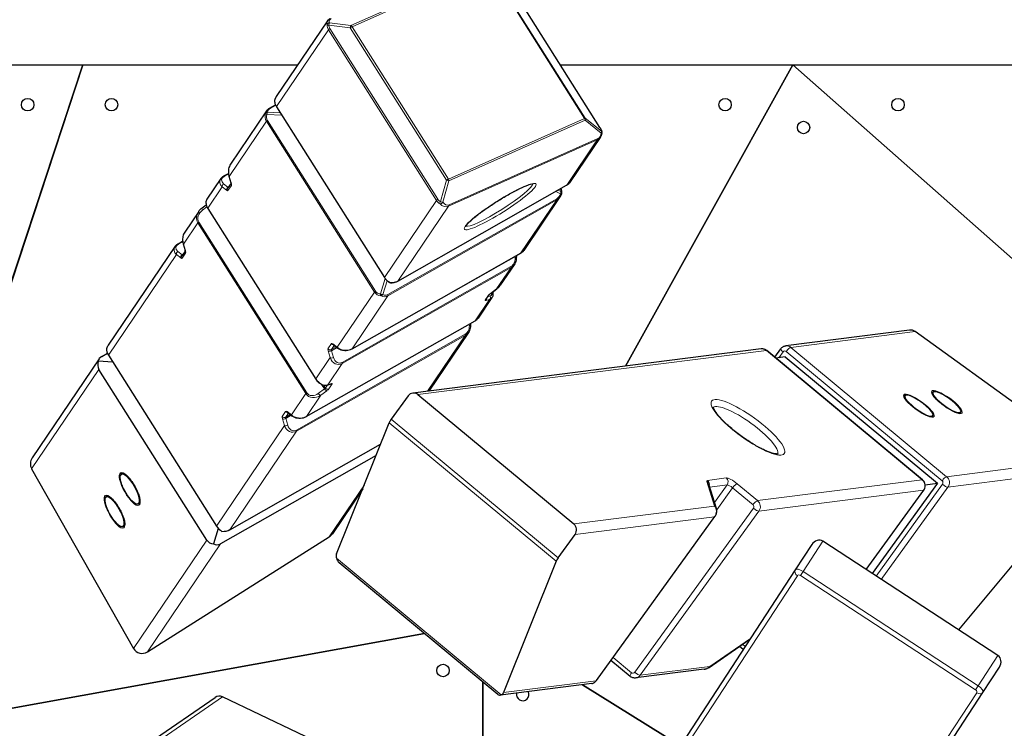
# Model space of a CAD drawing. Extents: x 0 to 704, y 0 to 561.
# Drawn here: x 271 to 337, y 442 to 490 of the extents above; entities that cross this region are included whole.
import ezdxf

# ---------------------------------------------------------------- set-up
doc = ezdxf.new("R2010")
doc.units = 0
doc.header["$LTSCALE"] = 24
doc.header["$MEASUREMENT"] = 0
doc.layers.get('0').update_dxf_attribs({"linetype": 'CONTINUOUS'})
doc.layers.add('Visible (ANSI)', color=7, linetype='CONTINUOUS', lineweight=30)
doc.layers.add('Visible Narrow (ANSI)', color=7, linetype='CONTINUOUS', lineweight=20)

msp = doc.modelspace()

# ---------------------------------------------------------------- linework, layer by layer
for centre in [(271.154, 484.171), (276.77, 484.171), (317.841, 484.171), (329.416, 484.171), (323.093, 482.643), (298.96, 446.295)]:
    msp.add_circle(centre, 0.417)
msp.add_arc((304.293, 444.688), 0.417, 166.68276, 27.76087)
at = {"layer": 'Visible (ANSI)'}
for p, q in [((309.461, 482.652), (302.235, 494.082)), ((291.224, 489.787), (287.799, 484.716)), ((220.19, 486.838), (274.841, 486.838)), ((265.423, 458.269), (274.841, 486.838)), ((274.841, 486.838), (265.423, 458.269)), ((274.841, 486.838), (289.232, 486.838)), ((306.815, 486.838), (322.373, 486.838)), ((311.171, 466.671), (322.373, 486.838)), ((322.373, 486.838), (311.171, 466.671)), ((322.373, 486.838), (384.679, 486.838)), ((339.271, 471.902), (322.373, 486.838)), ((322.373, 486.838), (339.271, 471.902)), ((287.152, 483.759), (284.736, 480.182)), ((287.349, 483.936), (287.74, 484.158)), ((287.806, 484.033), (295.032, 472.602)), ((309.477, 481.981), (307.43, 478.951)), ((284.089, 479.225), (283.158, 477.846)), ((284.286, 479.401), (284.593, 479.576)), ((284.628, 479.398), (284.764, 478.947)), ((284.773, 478.912), (284.563, 478.601)), ((295.933, 472.363), (307.234, 478.775)), ((306.784, 477.994), (304.367, 474.417)), ((282.833, 477.265), (283.108, 477.468)), ((283.211, 477.231), (290.437, 465.801)), ((282.604, 477.026), (281.673, 475.647)), ((281.026, 474.69), (276.551, 468.066)), ((281.223, 474.867), (281.53, 475.041)), ((281.565, 474.863), (281.701, 474.413)), ((281.71, 474.377), (281.5, 474.067)), ((292.869, 467.828), (304.17, 474.24)), ((303.721, 473.46), (302.789, 472.081)), ((302.235, 471.261), (301.304, 469.882)), ((301.835, 471.129), (302.062, 471.465)), ((302.15, 471.539), (302.56, 471.842)), ((289.806, 463.294), (301.107, 469.706)), ((300.658, 468.925), (298.009, 465.004)), ((330.176, 469.08), (321.896, 468.031)), ((341.828, 460.845), (330.57, 468.982)), ((291.622, 468.106), (291.912, 467.883)), ((276.125, 467.323), (276.493, 467.532)), ((276.564, 467.398), (283.79, 455.967)), ((320.256, 467.823), (296.938, 464.868)), ((331.054, 459.057), (320.626, 467.714)), ((321.159, 467.271), (321.565, 467.833)), ((321.872, 467.286), (321.238, 467.206)), ((321.872, 467.286), (332.051, 458.835)), ((275.937, 467.156), (271.464, 460.534)), ((276.853, 466.941), (275.876, 466.994)), ((283.152, 455.022), (275.926, 466.453)), ((291.207, 465.404), (291.462, 465.479)), ((296.628, 464.681), (295.495, 463.113)), ((297.284, 464.764), (307.712, 456.107)), ((329.846, 464.675), (329.823, 464.642)), ((331.721, 464.912), (331.698, 464.88)), ((288.559, 463.571), (288.849, 463.349)), ((333.612, 463.545), (333.589, 463.513)), ((291.837, 454.096), (295.359, 462.881)), ((331.737, 463.308), (331.714, 463.276)), ((284.694, 455.722), (294.785, 461.447)), ((294.482, 460.693), (284.056, 454.778)), ((271.423, 459.786), (278.246, 447.76)), ((277.481, 459.495), (277.447, 459.476)), ((342.405, 459.791), (333.464, 449.02)), ((317.267, 457.141), (316.748, 458.777)), ((332.051, 458.835), (327.685, 452.794)), ((331.232, 458.731), (332.051, 458.835)), ((293.585, 458.454), (291.556, 455.451)), ((327.294, 453.049), (331.141, 458.371)), ((276.46, 457.984), (276.426, 457.964)), ((278.633, 457.466), (278.598, 457.446)), ((309.222, 445.615), (317.161, 456.6)), ((277.612, 455.954), (277.577, 455.935)), ((283.917, 455.804), (283.6, 454.775)), ((279.172, 447.548), (291.336, 455.237)), ((306.667, 453.837), (307.801, 455.406)), ((336.107, 447.295), (324.385, 454.948)), ((323.64, 454.722), (322.535, 453.03)), ((302.635, 444.693), (292.014, 453.51)), ((306.532, 453.605), (303.01, 444.82)), ((322.535, 453.03), (313.726, 439.539)), ((297.712, 448.779), (267.157, 443.238)), ((267.157, 443.238), (297.712, 448.779)), ((316.765, 446.502), (319.502, 448.385)), ((319.051, 447.694), (318.801, 447.902)), ((311.486, 445.902), (310.201, 446.969)), ((316.432, 446.373), (311.856, 445.793)), ((335.095, 444.829), (336.2, 446.522)), ((301.627, 421.008), (301.627, 445.529)), ((301.627, 445.529), (301.627, 421.008)), ((308.917, 445.421), (302.796, 444.645)), ((314.849, 441.258), (308.289, 445.341)), ((308.289, 445.341), (314.849, 441.258)), ((279.362, 441.507), (283.698, 444.485)), ((296.853, 438.508), (284.198, 444.525)), ((326.286, 431.338), (335.095, 444.829))]:
    msp.add_line(p, q, dxfattribs=at)
for centre, start, end in [((287.853, 484.445), 162.87297, 174.03746), ((309.428, 482.31), 350.38116, 9.46882), ((306.73, 478.266), 342.87297, 354.03746), ((295.452, 472.423), 240.79967, 266.89876)]:
    msp.add_arc(centre, 0.167, start, end, dxfattribs=at)
for centre, major_axis, ratio, start_param, end_param in [((330.239, 468.584), (-0.53, -0.067), 0.935113, 3.926991, 4.712389), ((276.988, 467.521), (-0.012, -0.809), 0.735447, 3.985842, 4.334908), ((276.605, 466.955), (0.731, -0.011), 0.66119, 2.297343, 3.082741), ((276.988, 467.521), (0.46, -0.498), 0.609074, 3.632513, 4.417911), ((276.605, 466.955), (-0.622, -0.575), 0.773092, 5.355933, 6.141331), ((297.001, 464.372), (-0.063, 0.496), 0.935113, 5.497787, 7.068583), ((295.67, 463.135), (-0.319, -0.385), 0.250563, 4.974188, 5.622), ((272.016, 460.161), (-0.397, -0.588), 0.939693, 4.712389, 5.846853), ((307.428, 455.715), (0.063, -0.496), 0.935113, 0.785398, 2.356194), ((284.214, 456.091), (0.46, -0.498), 0.609074, 4.417911, 5.203309), ((284.214, 456.091), (0.731, -0.011), 0.66119, 4.653538, 5.438936), ((291.003, 455.824), (0.397, 0.588), 0.939693, 4.276057, 4.712389), ((283.831, 455.524), (-0.622, -0.575), 0.773092, 6.141331, 6.926729), ((283.831, 455.524), (-0.012, -0.809), 0.735447, 5.905704, 6.691103), ((324.059, 454.449), (-0.326, -0.499), 0.838409, 3.141593, 4.712389), ((292.209, 453.786), (-0.249, 0.455), 0.693824, 0.519341, 1.167152), ((292.43, 453.814), (-0.603, 0.176), 0.751688, 0.386012, 1.047198), ((306.843, 453.86), (0.319, 0.385), 0.250563, 1.832596, 2.480407), ((278.839, 448.135), (-0.397, -0.588), 0.939693, 5.846853, 7.417649), ((335.781, 446.795), (-0.326, -0.499), 0.838409, 1.570796, 3.141593), ((283.981, 444.073), (0.414, 0.284), 0.996195, 0.523599, 1.570796), ((302.858, 445.157), (0.147, 0.505), 0.617412, 2.879793, 3.540979), ((302.637, 445.129), (-0.249, 0.455), 0.693824, 3.013122, 3.660933)]:
    msp.add_ellipse(centre, major_axis=major_axis, ratio=ratio, start_param=start_param, end_param=end_param, dxfattribs=at)
for points, knots in [([(291.224, 489.787), (291.233, 489.8), (291.243, 489.814), (291.266, 489.838), (291.277, 489.85), (291.302, 489.872), (291.315, 489.882), (291.342, 489.9), (291.355, 489.909), (291.384, 489.924), (291.398, 489.932), (291.413, 489.938)], [-0.8634285, -0.8634285, -0.8634285, -0.8634285, -0.776162, -0.776162, -0.6888955, -0.6888955, -0.6016291, -0.6016291, -0.5143626, -0.5143626, -0.4270961, -0.4270961, -0.4270961, -0.4270961]), ([(287.687, 484.462), (287.684, 484.433), (287.684, 484.404), (287.688, 484.345), (287.692, 484.315), (287.705, 484.257), (287.714, 484.228), (287.734, 484.171), (287.746, 484.143), (287.774, 484.087), (287.789, 484.06), (287.806, 484.033)], [-0.7853982, -0.7853982, -0.7853982, -0.7853982, -0.6283185, -0.6283185, -0.4712389, -0.4712389, -0.3141593, -0.3141593, -0.1570796, -0.1570796, 0, 0, 0, 0]), ([(287.799, 484.716), (287.79, 484.703), (287.781, 484.689), (287.765, 484.661), (287.757, 484.647), (287.742, 484.618), (287.735, 484.603), (287.722, 484.572), (287.715, 484.557), (287.704, 484.526), (287.699, 484.51), (287.694, 484.494)], [0.4363323, 0.4363323, 0.4363323, 0.4363323, 0.5061455, 0.5061455, 0.5759587, 0.5759587, 0.6457718, 0.6457718, 0.715585, 0.715585, 0.7853982, 0.7853982, 0.7853982, 0.7853982]), ([(287.152, 483.759), (287.162, 483.774), (287.173, 483.788), (287.196, 483.815), (287.208, 483.828), (287.233, 483.853), (287.246, 483.864), (287.274, 483.887), (287.288, 483.897), (287.318, 483.918), (287.333, 483.927), (287.349, 483.936)], [-0.4363323, -0.4363323, -0.4363323, -0.4363323, -0.3490659, -0.3490659, -0.2617994, -0.2617994, -0.1745329, -0.1745329, -0.0872665, -0.0872665, 0, 0, 0, 0]), ([(309.461, 482.652), (309.474, 482.631), (309.487, 482.61), (309.51, 482.568), (309.52, 482.547), (309.54, 482.505), (309.549, 482.484), (309.565, 482.442), (309.572, 482.421), (309.584, 482.379), (309.589, 482.358), (309.592, 482.337)], [0, 0, 0, 0, 0.1294239, 0.1294239, 0.2588478, 0.2588478, 0.3882717, 0.3882717, 0.5176956, 0.5176956, 0.6471195, 0.6471195, 0.6471195, 0.6471195]), ([(309.592, 482.282), (309.588, 482.26), (309.584, 482.238), (309.573, 482.195), (309.567, 482.174), (309.553, 482.133), (309.546, 482.112), (309.529, 482.073), (309.52, 482.054), (309.499, 482.016), (309.488, 481.998), (309.477, 481.981)], [-0.4965807, -0.4965807, -0.4965807, -0.4965807, -0.3991118, -0.3991118, -0.3016429, -0.3016429, -0.204174, -0.204174, -0.1067051, -0.1067051, -0.0092362, -0.0092362, -0.0092362, -0.0092362]), ([(284.736, 480.182), (284.706, 480.138), (284.681, 480.091), (284.64, 479.992), (284.623, 479.94), (284.599, 479.833), (284.592, 479.778), (284.587, 479.668), (284.589, 479.613), (284.602, 479.503), (284.613, 479.45), (284.628, 479.398)], [0.436332, 0.436332, 0.436332, 0.436332, 0.663225, 0.663225, 0.890118, 0.890118, 1.117011, 1.117011, 1.343904, 1.343904, 1.570796, 1.570796, 1.570796, 1.570796]), ([(284.089, 479.225), (284.099, 479.239), (284.11, 479.253), (284.132, 479.28), (284.145, 479.293), (284.17, 479.318), (284.183, 479.33), (284.211, 479.352), (284.225, 479.363), (284.255, 479.383), (284.27, 479.392), (284.286, 479.401)], [-0.4363323, -0.4363323, -0.4363323, -0.4363323, -0.3490659, -0.3490659, -0.2617994, -0.2617994, -0.1745329, -0.1745329, -0.0872665, -0.0872665, 0, 0, 0, 0]), ([(284.764, 478.947), (284.767, 478.937), (284.769, 478.928), (284.773, 478.913), (284.774, 478.906), (284.775, 478.898), (284.775, 478.895), (284.775, 478.895)], [2.3561945, 2.3561945, 2.3561945, 2.3561945, 2.5132741, 2.5132741, 2.6703538, 2.6703538, 2.8146233, 2.8146233, 2.8146233, 2.8146233]), ([(300.461, 476.004), (300.461, 476.004), (300.461, 476.005), (300.466, 476.017), (300.481, 476.048), (300.553, 476.147), (300.625, 476.227), (300.832, 476.428), (300.978, 476.555), (301.328, 476.837), (301.534, 476.992), (301.985, 477.312), (302.229, 477.476), (302.728, 477.796), (302.984, 477.951), (303.478, 478.236), (303.718, 478.366), (304.154, 478.585), (304.351, 478.675), (304.678, 478.806), (304.81, 478.847), (304.936, 478.872), (304.966, 478.875), (304.996, 478.876), (305.002, 478.874), (305.002, 478.874)], [2.969114, 2.969114, 2.969114, 2.969114, 3.003404, 3.003404, 3.172955, 3.172955, 3.426066, 3.426066, 3.725689, 3.725689, 4.038485, 4.038485, 4.354908, 4.354908, 4.672234, 4.672234, 4.989035, 4.989035, 5.303119, 5.303119, 5.606981, 5.606981, 5.734809, 5.734809, 5.818405, 5.818405, 5.818405, 5.818405]), ([(306.842, 478.553), (306.848, 478.539), (306.854, 478.525), (306.869, 478.483), (306.878, 478.454), (306.89, 478.395), (306.895, 478.366), (306.899, 478.307), (306.898, 478.278), (306.895, 478.248)], [0.2375185, 0.2375185, 0.2375185, 0.2375185, 0.3141593, 0.3141593, 0.4712389, 0.4712389, 0.6283185, 0.6283185, 0.7853982, 0.7853982, 0.7853982, 0.7853982]), ([(307.234, 478.775), (307.249, 478.784), (307.265, 478.793), (307.294, 478.813), (307.309, 478.824), (307.336, 478.846), (307.35, 478.858), (307.375, 478.883), (307.387, 478.896), (307.41, 478.923), (307.42, 478.937), (307.43, 478.951)], [0, 0, 0, 0, 0.0872665, 0.0872665, 0.1745329, 0.1745329, 0.2617994, 0.2617994, 0.3490659, 0.3490659, 0.4363323, 0.4363323, 0.4363323, 0.4363323]), ([(283.158, 477.846), (283.133, 477.81), (283.116, 477.77), (283.094, 477.687), (283.089, 477.644), (283.091, 477.559), (283.096, 477.517), (283.116, 477.433), (283.13, 477.391), (283.166, 477.309), (283.187, 477.27), (283.211, 477.231)], [-1.134464, -1.134464, -1.134464, -1.134464, -0.907571, -0.907571, -0.680678, -0.680678, -0.453786, -0.453786, -0.226893, -0.226893, 0, 0, 0, 0]), ([(306.889, 478.217), (306.884, 478.201), (306.879, 478.185), (306.867, 478.154), (306.861, 478.138), (306.848, 478.108), (306.841, 478.093), (306.826, 478.064), (306.818, 478.049), (306.801, 478.021), (306.793, 478.008), (306.784, 477.994)], [-0.7853982, -0.7853982, -0.7853982, -0.7853982, -0.715585, -0.715585, -0.6457718, -0.6457718, -0.5759587, -0.5759587, -0.5061455, -0.5061455, -0.4363323, -0.4363323, -0.4363323, -0.4363323]), ([(282.604, 477.026), (282.616, 477.044), (282.629, 477.062), (282.656, 477.097), (282.671, 477.114), (282.7, 477.147), (282.716, 477.163), (282.748, 477.194), (282.764, 477.209), (282.798, 477.238), (282.815, 477.252), (282.833, 477.265)], [1.134464, 1.134464, 1.134464, 1.134464, 1.2217305, 1.2217305, 1.3089969, 1.3089969, 1.3962634, 1.3962634, 1.4835299, 1.4835299, 1.5707963, 1.5707963, 1.5707963, 1.5707963]), ([(281.673, 475.647), (281.643, 475.604), (281.618, 475.557), (281.576, 475.457), (281.56, 475.405), (281.536, 475.298), (281.529, 475.244), (281.524, 475.133), (281.526, 475.078), (281.539, 474.969), (281.55, 474.915), (281.565, 474.863)], [0.436332, 0.436332, 0.436332, 0.436332, 0.663225, 0.663225, 0.890118, 0.890118, 1.117011, 1.117011, 1.343904, 1.343904, 1.570796, 1.570796, 1.570796, 1.570796]), ([(281.026, 474.69), (281.036, 474.705), (281.047, 474.719), (281.069, 474.746), (281.081, 474.759), (281.107, 474.783), (281.12, 474.795), (281.148, 474.818), (281.162, 474.828), (281.192, 474.848), (281.207, 474.858), (281.223, 474.867)], [-0.4363323, -0.4363323, -0.4363323, -0.4363323, -0.3490659, -0.3490659, -0.2617994, -0.2617994, -0.1745329, -0.1745329, -0.0872665, -0.0872665, 0, 0, 0, 0]), ([(281.712, 474.361), (281.712, 474.361), (281.712, 474.361), (281.712, 474.362), (281.711, 474.365), (281.71, 474.375), (281.709, 474.382), (281.706, 474.396), (281.704, 474.404), (281.701, 474.413)], [3.468562, 3.468562, 3.468562, 3.468562, 3.5016362, 3.5016362, 3.6387213, 3.6387213, 3.795801, 3.795801, 3.9269908, 3.9269908, 3.9269908, 3.9269908]), ([(303.863, 474.066), (303.868, 474.017), (303.869, 473.968), (303.864, 473.863), (303.857, 473.808), (303.833, 473.702), (303.817, 473.65), (303.775, 473.55), (303.75, 473.503), (303.721, 473.46)], [-1.3194671, -1.3194671, -1.3194671, -1.3194671, -1.1170107, -1.1170107, -0.8901179, -0.8901179, -0.6632251, -0.6632251, -0.4363323, -0.4363323, -0.4363323, -0.4363323]), ([(304.17, 474.24), (304.186, 474.249), (304.201, 474.259), (304.231, 474.279), (304.246, 474.289), (304.273, 474.312), (304.286, 474.323), (304.312, 474.348), (304.324, 474.361), (304.347, 474.388), (304.357, 474.402), (304.367, 474.417)], [0, 0, 0, 0, 0.0872665, 0.0872665, 0.1745329, 0.1745329, 0.2617994, 0.2617994, 0.3490659, 0.3490659, 0.4363323, 0.4363323, 0.4363323, 0.4363323]), ([(295.032, 472.602), (295.048, 472.576), (295.067, 472.55), (295.106, 472.5), (295.127, 472.475), (295.171, 472.429), (295.194, 472.407), (295.242, 472.365), (295.267, 472.346), (295.318, 472.309), (295.344, 472.293), (295.371, 472.278)], [0, 0, 0, 0, 0.1570796, 0.1570796, 0.3141593, 0.3141593, 0.4712389, 0.4712389, 0.6283185, 0.6283185, 0.7853982, 0.7853982, 0.7853982, 0.7853982]), ([(295.443, 472.257), (295.478, 472.255), (295.512, 472.255), (295.581, 472.258), (295.615, 472.262), (295.683, 472.272), (295.716, 472.279), (295.781, 472.297), (295.813, 472.308), (295.874, 472.333), (295.904, 472.347), (295.933, 472.363)], [-0.7853982, -0.7853982, -0.7853982, -0.7853982, -0.6283185, -0.6283185, -0.4712389, -0.4712389, -0.3141593, -0.3141593, -0.1570796, -0.1570796, 0, 0, 0, 0]), ([(302.56, 471.842), (302.578, 471.855), (302.595, 471.869), (302.629, 471.898), (302.646, 471.913), (302.677, 471.944), (302.693, 471.96), (302.723, 471.993), (302.737, 472.01), (302.764, 472.045), (302.777, 472.063), (302.789, 472.081)], [-1.5707963, -1.5707963, -1.5707963, -1.5707963, -1.4835299, -1.4835299, -1.3962634, -1.3962634, -1.3089969, -1.3089969, -1.2217305, -1.2217305, -1.134464, -1.134464, -1.134464, -1.134464]), ([(302.15, 471.539), (302.139, 471.531), (302.128, 471.523), (302.109, 471.508), (302.1, 471.5), (302.085, 471.487), (302.078, 471.481), (302.068, 471.472), (302.064, 471.468), (302.062, 471.465), (302.061, 471.464), (302.061, 471.464)], [2.3561945, 2.3561945, 2.3561945, 2.3561945, 2.5132741, 2.5132741, 2.6703538, 2.6703538, 2.8274334, 2.8274334, 2.984513, 2.984513, 3.0543691, 3.0543691, 3.0543691, 3.0543691]), ([(302.285, 471.639), (302.286, 471.637), (302.287, 471.635), (302.297, 471.59), (302.303, 471.548), (302.304, 471.463), (302.299, 471.42), (302.277, 471.337), (302.26, 471.297), (302.235, 471.261)], [0.4413988, 0.4413988, 0.4413988, 0.4413988, 0.4537856, 0.4537856, 0.6806784, 0.6806784, 0.9075712, 0.9075712, 1.134464, 1.134464, 1.134464, 1.134464]), ([(300.8, 469.531), (300.805, 469.482), (300.806, 469.433), (300.801, 469.329), (300.794, 469.274), (300.77, 469.167), (300.754, 469.115), (300.712, 469.016), (300.687, 468.969), (300.658, 468.925)], [-1.3194671, -1.3194671, -1.3194671, -1.3194671, -1.1170107, -1.1170107, -0.8901179, -0.8901179, -0.6632251, -0.6632251, -0.4363323, -0.4363323, -0.4363323, -0.4363323]), ([(301.107, 469.706), (301.123, 469.714), (301.138, 469.724), (301.168, 469.744), (301.182, 469.755), (301.21, 469.777), (301.223, 469.789), (301.249, 469.814), (301.261, 469.827), (301.284, 469.854), (301.294, 469.868), (301.304, 469.882)], [0, 0, 0, 0, 0.0872665, 0.0872665, 0.1745329, 0.1745329, 0.2617994, 0.2617994, 0.3490659, 0.3490659, 0.4363323, 0.4363323, 0.4363323, 0.4363323]), ([(291.616, 468.11), (291.616, 468.11), (291.616, 468.11), (291.617, 468.11), (291.618, 468.109), (291.621, 468.106), (291.622, 468.106), (291.622, 468.106)], [0.6322178, 0.6322178, 0.6322178, 0.6322178, 0.6358287, 0.6358287, 0.7623835, 0.7623835, 0.7853982, 0.7853982, 0.7853982, 0.7853982]), ([(321.565, 467.833), (321.58, 467.854), (321.597, 467.874), (321.634, 467.911), (321.654, 467.928), (321.697, 467.959), (321.719, 467.972), (321.767, 467.996), (321.792, 468.006), (321.843, 468.022), (321.87, 468.027), (321.896, 468.031)], [3.1415927, 3.1415927, 3.1415927, 3.1415927, 3.2986723, 3.2986723, 3.4557519, 3.4557519, 3.6128316, 3.6128316, 3.7699112, 3.7699112, 3.9269908, 3.9269908, 3.9269908, 3.9269908]), ([(291.912, 467.883), (291.963, 467.844), (292.021, 467.812), (292.144, 467.762), (292.21, 467.744), (292.345, 467.722), (292.415, 467.718), (292.552, 467.725), (292.621, 467.736), (292.744, 467.77), (292.8, 467.791), (292.858, 467.822), (292.864, 467.825), (292.869, 467.828)], [-1.570796, -1.570796, -1.570796, -1.570796, -1.256637, -1.256637, -0.942478, -0.942478, -0.628319, -0.628319, -0.314159, -0.314159, -0.032015, -0.032015, 0, 0, 0, 0]), ([(320.626, 467.714), (320.606, 467.73), (320.585, 467.745), (320.54, 467.772), (320.516, 467.784), (320.467, 467.803), (320.442, 467.811), (320.389, 467.822), (320.363, 467.825), (320.309, 467.827), (320.282, 467.826), (320.256, 467.823)], [1.5707963, 1.5707963, 1.5707963, 1.5707963, 1.727876, 1.727876, 1.8849556, 1.8849556, 2.0420352, 2.0420352, 2.1991149, 2.1991149, 2.3561945, 2.3561945, 2.3561945, 2.3561945]), ([(290.437, 465.801), (290.465, 465.756), (290.498, 465.713), (290.57, 465.631), (290.611, 465.593), (290.704, 465.519), (290.757, 465.485), (290.866, 465.43), (290.923, 465.41), (291.039, 465.387), (291.098, 465.384), (291.174, 465.396), (291.19, 465.4), (291.207, 465.404)], [0, 0, 0, 0, 0.263474, 0.263474, 0.538477, 0.538477, 0.852637, 0.852637, 1.166796, 1.166796, 1.480955, 1.480955, 1.570796, 1.570796, 1.570796, 1.570796]), ([(331.737, 463.308), (331.756, 463.333), (331.762, 463.366), (331.756, 463.447), (331.734, 463.499), (331.661, 463.622), (331.606, 463.693), (331.472, 463.841), (331.393, 463.917), (331.22, 464.07), (331.126, 464.147), (330.93, 464.292), (330.828, 464.362), (330.627, 464.486), (330.528, 464.542), (330.342, 464.633), (330.255, 464.67), (330.099, 464.719), (330.031, 464.732), (329.921, 464.729), (329.874, 464.713), (329.846, 464.675)], [0.582744, 0.582744, 0.582744, 0.582744, 0.793442, 0.793442, 1.109541, 1.109541, 1.451625, 1.451625, 1.779208, 1.779208, 2.102967, 2.102967, 2.425764, 2.425764, 2.749033, 2.749033, 3.074835, 3.074835, 3.409497, 3.409497, 3.724337, 3.724337, 3.724337, 3.724337]), ([(333.589, 463.513), (333.589, 463.513), (333.578, 463.506), (333.518, 463.504), (333.474, 463.509), (333.361, 463.538), (333.287, 463.564), (333.119, 463.637), (333.023, 463.685), (332.821, 463.8), (332.715, 463.867), (332.504, 464.011), (332.399, 464.089), (332.203, 464.248), (332.112, 464.328), (331.953, 464.483), (331.885, 464.557), (331.78, 464.688), (331.743, 464.746), (331.702, 464.832), (331.696, 464.862), (331.697, 464.879), (331.698, 464.88), (331.698, 464.88)], [6.073714, 6.073714, 6.073714, 6.073714, 6.335545, 6.335545, 6.585596, 6.585596, 6.872578, 6.872578, 7.178528, 7.178528, 7.49132, 7.49132, 7.806189, 7.806189, 8.120644, 8.120644, 8.4317, 8.4317, 8.732051, 8.732051, 9.00142, 9.00142, 9.110651, 9.110651, 9.110651, 9.110651]), ([(333.612, 463.545), (333.631, 463.571), (333.637, 463.603), (333.63, 463.684), (333.609, 463.737), (333.536, 463.859), (333.481, 463.93), (333.347, 464.078), (333.268, 464.155), (333.095, 464.308), (333.001, 464.384), (332.804, 464.53), (332.703, 464.599), (332.502, 464.724), (332.403, 464.779), (332.217, 464.871), (332.13, 464.907), (331.974, 464.957), (331.906, 464.969), (331.796, 464.966), (331.749, 464.95), (331.721, 464.912)], [0.582744, 0.582744, 0.582744, 0.582744, 0.793442, 0.793442, 1.109541, 1.109541, 1.451625, 1.451625, 1.779208, 1.779208, 2.102967, 2.102967, 2.425764, 2.425764, 2.749033, 2.749033, 3.074835, 3.074835, 3.409497, 3.409497, 3.724337, 3.724337, 3.724337, 3.724337]), ([(331.714, 463.276), (331.714, 463.276), (331.703, 463.268), (331.643, 463.266), (331.6, 463.271), (331.486, 463.3), (331.412, 463.326), (331.244, 463.399), (331.148, 463.448), (330.946, 463.562), (330.84, 463.629), (330.629, 463.774), (330.524, 463.851), (330.328, 464.01), (330.237, 464.091), (330.078, 464.245), (330.01, 464.319), (329.905, 464.45), (329.868, 464.508), (329.827, 464.594), (329.821, 464.625), (329.822, 464.641), (329.823, 464.642), (329.823, 464.642)], [6.073714, 6.073714, 6.073714, 6.073714, 6.335545, 6.335545, 6.585596, 6.585596, 6.872578, 6.872578, 7.178528, 7.178528, 7.49132, 7.49132, 7.806189, 7.806189, 8.120644, 8.120644, 8.4317, 8.4317, 8.732051, 8.732051, 9.00142, 9.00142, 9.110651, 9.110651, 9.110651, 9.110651]), ([(288.553, 463.575), (288.553, 463.575), (288.553, 463.575), (288.553, 463.575), (288.555, 463.574), (288.558, 463.572), (288.559, 463.571), (288.559, 463.571)], [0.6322178, 0.6322178, 0.6322178, 0.6322178, 0.6358287, 0.6358287, 0.7623835, 0.7623835, 0.7853982, 0.7853982, 0.7853982, 0.7853982]), ([(288.849, 463.349), (288.9, 463.309), (288.958, 463.277), (289.081, 463.227), (289.147, 463.209), (289.282, 463.188), (289.352, 463.184), (289.489, 463.191), (289.557, 463.201), (289.681, 463.235), (289.737, 463.257), (289.795, 463.287), (289.801, 463.291), (289.806, 463.294)], [-1.570796, -1.570796, -1.570796, -1.570796, -1.256637, -1.256637, -0.942478, -0.942478, -0.628319, -0.628319, -0.314159, -0.314159, -0.032015, -0.032015, 0, 0, 0, 0]), ([(321.392, 460.791), (321.392, 460.791), (321.391, 460.791), (321.382, 460.788), (321.344, 460.783), (321.215, 460.794), (321.113, 460.814), (320.848, 460.893), (320.675, 460.96), (320.28, 461.141), (320.054, 461.259), (319.579, 461.537), (319.329, 461.697), (318.836, 462.042), (318.593, 462.227), (318.141, 462.6), (317.932, 462.788), (317.575, 463.142), (317.425, 463.31), (317.203, 463.597), (317.127, 463.719), (317.052, 463.881), (317.045, 463.93), (317.045, 463.933), (317.045, 463.933), (317.045, 463.933)], [6.198445, 6.198445, 6.198445, 6.198445, 6.226557, 6.226557, 6.415814, 6.415814, 6.646457, 6.646457, 6.92229, 6.92229, 7.22182, 7.22182, 7.530619, 7.530619, 7.842178, 7.842178, 8.152594, 8.152594, 8.456694, 8.456694, 8.742049, 8.742049, 8.979322, 8.979322, 8.985919, 8.985919, 8.985919, 8.985919]), ([(278.598, 457.446), (278.564, 457.427), (278.524, 457.422), (278.429, 457.437), (278.372, 457.464), (278.245, 457.549), (278.175, 457.61), (278.034, 457.759), (277.962, 457.846), (277.825, 458.035), (277.758, 458.138), (277.635, 458.351), (277.579, 458.461), (277.483, 458.676), (277.443, 458.782), (277.382, 458.98), (277.362, 459.072), (277.344, 459.236), (277.347, 459.306), (277.38, 459.413), (277.407, 459.453), (277.447, 459.476)], [1.011634, 1.011634, 1.011634, 1.011634, 1.252591, 1.252591, 1.568295, 1.568295, 1.906406, 1.906406, 2.234206, 2.234206, 2.558435, 2.558435, 2.881755, 2.881755, 3.205729, 3.205729, 3.532656, 3.532656, 3.86819, 3.86819, 4.153227, 4.153227, 4.153227, 4.153227]), ([(277.481, 459.495), (277.492, 459.502), (277.511, 459.506), (277.584, 459.484), (277.63, 459.461), (277.735, 459.386), (277.797, 459.332), (277.928, 459.197), (277.998, 459.114), (278.138, 458.926), (278.208, 458.822), (278.339, 458.604), (278.4, 458.49), (278.507, 458.265), (278.552, 458.153), (278.622, 457.947), (278.648, 457.851), (278.676, 457.689), (278.679, 457.621), (278.67, 457.524), (278.658, 457.494), (278.642, 457.472), (278.637, 457.469), (278.633, 457.466)], [0.152624, 0.152624, 0.152624, 0.152624, 0.466784, 0.466784, 0.737936, 0.737936, 1.027886, 1.027886, 1.333327, 1.333327, 1.645229, 1.645229, 1.959158, 1.959158, 2.272448, 2.272448, 2.581797, 2.581797, 2.88013, 2.88013, 3.155747, 3.155747, 3.294217, 3.294217, 3.294217, 3.294217]), ([(331.141, 458.371), (331.171, 458.413), (331.195, 458.459), (331.226, 458.556), (331.235, 458.606), (331.237, 458.706), (331.231, 458.756), (331.203, 458.853), (331.183, 458.9), (331.128, 458.985), (331.094, 459.024), (331.054, 459.057)], [0, 0, 0, 0, 0.314159, 0.314159, 0.628319, 0.628319, 0.942478, 0.942478, 1.256637, 1.256637, 1.570796, 1.570796, 1.570796, 1.570796]), ([(277.577, 455.935), (277.543, 455.916), (277.503, 455.911), (277.408, 455.926), (277.351, 455.952), (277.224, 456.038), (277.154, 456.099), (277.012, 456.248), (276.941, 456.334), (276.804, 456.524), (276.737, 456.627), (276.614, 456.839), (276.558, 456.949), (276.462, 457.165), (276.422, 457.27), (276.361, 457.468), (276.341, 457.56), (276.323, 457.724), (276.326, 457.795), (276.359, 457.901), (276.386, 457.942), (276.426, 457.964)], [1.011634, 1.011634, 1.011634, 1.011634, 1.252591, 1.252591, 1.568295, 1.568295, 1.906406, 1.906406, 2.234206, 2.234206, 2.558435, 2.558435, 2.881755, 2.881755, 3.205729, 3.205729, 3.532656, 3.532656, 3.86819, 3.86819, 4.153227, 4.153227, 4.153227, 4.153227]), ([(276.46, 457.984), (276.471, 457.99), (276.49, 457.994), (276.563, 457.972), (276.609, 457.949), (276.714, 457.874), (276.776, 457.821), (276.907, 457.685), (276.977, 457.602), (277.117, 457.415), (277.187, 457.311), (277.318, 457.092), (277.379, 456.978), (277.486, 456.753), (277.531, 456.642), (277.601, 456.435), (277.627, 456.34), (277.655, 456.177), (277.658, 456.109), (277.649, 456.012), (277.637, 455.982), (277.621, 455.961), (277.616, 455.957), (277.612, 455.954)], [0.152624, 0.152624, 0.152624, 0.152624, 0.466784, 0.466784, 0.737936, 0.737936, 1.027886, 1.027886, 1.333327, 1.333327, 1.645229, 1.645229, 1.959158, 1.959158, 2.272448, 2.272448, 2.581797, 2.581797, 2.88013, 2.88013, 3.155747, 3.155747, 3.294217, 3.294217, 3.294217, 3.294217]), ([(317.161, 456.6), (317.183, 456.63), (317.202, 456.662), (317.233, 456.726), (317.247, 456.759), (317.268, 456.826), (317.277, 456.861), (317.288, 456.933), (317.291, 456.97), (317.288, 457.05), (317.282, 457.093), (317.267, 457.141)], [0, 0, 0, 0, 0.314159, 0.314159, 0.628319, 0.628319, 0.942478, 0.942478, 1.256637, 1.256637, 1.570796, 1.570796, 1.570796, 1.570796]), ([(316.432, 446.373), (316.457, 446.376), (316.481, 446.381), (316.528, 446.392), (316.551, 446.399), (316.596, 446.414), (316.619, 446.423), (316.662, 446.442), (316.684, 446.453), (316.725, 446.476), (316.746, 446.489), (316.765, 446.502)], [0.7853982, 0.7853982, 0.7853982, 0.7853982, 0.9424778, 0.9424778, 1.0995574, 1.0995574, 1.2566371, 1.2566371, 1.4137167, 1.4137167, 1.5707963, 1.5707963, 1.5707963, 1.5707963]), ([(308.917, 445.421), (308.952, 445.426), (308.984, 445.435), (309.04, 445.457), (309.064, 445.47), (309.107, 445.497), (309.125, 445.511), (309.158, 445.54), (309.173, 445.555), (309.199, 445.585), (309.211, 445.6), (309.222, 445.615)], [-0.7853982, -0.7853982, -0.7853982, -0.7853982, -0.6283185, -0.6283185, -0.4712389, -0.4712389, -0.3141593, -0.3141593, -0.1570796, -0.1570796, 0, 0, 0, 0]), ([(311.856, 445.793), (311.829, 445.79), (311.802, 445.789), (311.749, 445.791), (311.722, 445.795), (311.67, 445.806), (311.645, 445.813), (311.595, 445.832), (311.572, 445.844), (311.527, 445.871), (311.505, 445.886), (311.486, 445.902)], [0.7853982, 0.7853982, 0.7853982, 0.7853982, 0.9424778, 0.9424778, 1.0995574, 1.0995574, 1.2566371, 1.2566371, 1.4137167, 1.4137167, 1.5707963, 1.5707963, 1.5707963, 1.5707963])]:
    msp.add_open_spline(points, degree=3, knots=knots, dxfattribs=at)
msp.add_open_spline([(291.462, 465.479), (291.463, 465.479), (291.464, 465.48), (291.464, 465.48)], degree=3, dxfattribs=at)
at = {"layer": 'Visible Narrow (ANSI)'}
for p, q in [((302.229, 494.084), (309.454, 482.654)), ((301.901, 493.524), (292.787, 489.47)), ((292.876, 489.395), (301.99, 493.449)), ((301.99, 493.449), (308.437, 483.249)), ((308.48, 483.262), (302.033, 493.462)), ((287.809, 484.044), (291.288, 489.194)), ((291.288, 489.194), (298.513, 477.763)), ((291.312, 489.504), (292.74, 489.316)), ((292.787, 489.47), (291.359, 489.658)), ((298.606, 477.841), (291.381, 489.271)), ((292.74, 489.316), (299.188, 479.117)), ((299.324, 479.195), (292.876, 489.395)), ((287.392, 483.923), (287.753, 484.128)), ((295.035, 472.613), (287.809, 484.044)), ((287.17, 483.522), (288.163, 483.468)), ((288.061, 483.63), (287.205, 483.676)), ((294.433, 471.686), (287.207, 483.116)), ((308.437, 483.249), (299.324, 479.195)), ((299.359, 479.074), (308.473, 483.127)), ((308.473, 483.127), (309.554, 482.266)), ((309.562, 482.401), (308.48, 483.262)), ((284.65, 479.368), (287.144, 483.06)), ((287.144, 483.06), (294.37, 471.63)), ((299.323, 477.38), (309.287, 481.812)), ((309.326, 481.908), (299.362, 477.475)), ((309.287, 481.812), (307.239, 478.78)), ((284.328, 479.388), (284.597, 479.541)), ((284.786, 478.917), (284.65, 479.368)), ((283.214, 477.242), (284.177, 478.667)), ((284.177, 478.667), (284.467, 478.445)), ((284.565, 478.655), (284.275, 478.877)), ((284.564, 478.43), (284.792, 478.769)), ((284.621, 478.687), (284.565, 478.655)), ((307.239, 478.78), (295.938, 472.369)), ((299.188, 479.117), (298.785, 477.682)), ((298.957, 477.639), (299.359, 479.074)), ((306.572, 477.871), (295.271, 471.459)), ((306.516, 478.367), (306.815, 478.2)), ((306.85, 478.354), (306.67, 478.455)), ((282.857, 477.109), (283.157, 477.33)), ((290.44, 465.812), (283.214, 477.242)), ((298.513, 477.763), (295.035, 472.613)), ((295.274, 471.385), (306.575, 477.796)), ((295.938, 472.369), (299.323, 477.38)), ((306.575, 477.796), (304.176, 474.246)), ((281.587, 474.833), (282.55, 476.258)), ((282.55, 476.258), (289.775, 464.828)), ((289.838, 464.884), (282.613, 476.314)), ((281.265, 474.854), (281.534, 475.006)), ((281.723, 474.382), (281.587, 474.833)), ((276.564, 467.398), (281.114, 474.133)), ((281.114, 474.133), (281.404, 473.91)), ((281.502, 474.12), (281.212, 474.343)), ((281.5, 473.895), (281.729, 474.234)), ((281.558, 474.152), (281.502, 474.12)), ((304.176, 474.246), (292.875, 467.834)), ((303.508, 473.336), (292.207, 466.924)), ((292.211, 466.85), (303.512, 473.262)), ((303.512, 473.262), (302.549, 471.837)), ((295.085, 472.526), (294.769, 471.5)), ((294.929, 471.457), (295.216, 472.388)), ((294.37, 471.63), (291.876, 467.937)), ((292.875, 467.834), (295.274, 471.385)), ((302.013, 471.421), (301.785, 471.083)), ((302.108, 471.364), (301.966, 471.323)), ((302.549, 471.837), (302.139, 471.534)), ((302.076, 471.136), (301.113, 469.711)), ((301.82, 471.062), (302.076, 471.136)), ((301.113, 469.711), (289.812, 463.299)), ((300.445, 468.802), (289.144, 462.39)), ((289.148, 462.316), (300.449, 468.727)), ((300.449, 468.727), (297.926, 464.993)), ((322.243, 467.927), (330.57, 468.982)), ((291.489, 468.174), (291.26, 467.836)), ((291.486, 467.774), (291.68, 468.061)), ((291.813, 467.96), (291.486, 467.774)), ((291.876, 467.937), (291.586, 468.16)), ((291.267, 467.687), (291.403, 467.237)), ((291.49, 467.7), (291.87, 467.916)), ((291.625, 467.25), (291.49, 467.7)), ((297.284, 464.764), (320.602, 467.719)), ((320.602, 467.719), (331.03, 459.062)), ((321.434, 467.23), (321.718, 467.623)), ((321.936, 467.65), (332.364, 458.993)), ((332.671, 459.27), (322.243, 467.927)), ((291.403, 467.237), (290.44, 465.812)), ((291.248, 465.425), (292.211, 466.85)), ((271.423, 459.786), (275.926, 466.453)), ((290.83, 465.448), (291.022, 465.145)), ((291.085, 465.201), (290.957, 465.404)), ((291.226, 465.41), (291.085, 465.201)), ((291.504, 465.5), (291.248, 465.425)), ((291.31, 465.14), (291.539, 465.479)), ((289.775, 464.828), (288.813, 463.403)), ((289.812, 463.299), (290.775, 464.725)), ((291.022, 465.145), (290.612, 464.842)), ((290.775, 464.725), (291.185, 465.027)), ((288.426, 463.64), (288.197, 463.301)), ((288.423, 463.24), (288.617, 463.527)), ((288.749, 463.425), (288.423, 463.24)), ((288.427, 463.166), (288.806, 463.381)), ((288.813, 463.403), (288.523, 463.625)), ((288.34, 462.702), (283.79, 455.967)), ((288.204, 463.153), (288.34, 462.702)), ((288.562, 462.715), (288.427, 463.166)), ((295.359, 462.881), (306.532, 453.605)), ((306.667, 453.837), (295.495, 463.113)), ((284.694, 455.722), (289.148, 462.316)), ((342.083, 460.462), (332.671, 459.27)), ((332.759, 458.568), (342.405, 459.791)), ((293.695, 458.729), (291.336, 455.237)), ((316.619, 458.938), (317.139, 457.302)), ((317.919, 459.182), (316.666, 459.024)), ((316.814, 458.567), (317.978, 458.715)), ((317.978, 458.715), (317.137, 457.551)), ((320.016, 457.666), (318.65, 458.8)), ((331.03, 459.062), (320.016, 457.666)), ((332.394, 458.76), (327.955, 452.618)), ((317.285, 457.059), (318.344, 458.523)), ((318.344, 458.523), (319.709, 457.39)), ((320.104, 456.965), (331.119, 458.36)), ((331.119, 458.36), (327.285, 453.055)), ((328.297, 452.394), (332.759, 458.568)), ((317.139, 457.302), (307.712, 456.107)), ((319.739, 457.156), (311.8, 446.172)), ((312.165, 445.98), (320.104, 456.965)), ((307.801, 455.406), (317.14, 456.589)), ((317.14, 456.589), (309.2, 445.605)), ((283.152, 455.022), (278.246, 447.76)), ((279.172, 447.548), (284.056, 454.778)), ((323.064, 452.926), (324.385, 454.948)), ((302.843, 444.656), (291.822, 453.806)), ((323.064, 452.926), (322.891, 452.66)), ((334.787, 445.272), (323.064, 452.926)), ((313.871, 439.151), (322.68, 452.642)), ((322.891, 452.66), (334.613, 445.006)), ((319.535, 448.435), (316.825, 446.571)), ((319.187, 447.902), (319.012, 448.048)), ((311.581, 446.144), (310.346, 447.17)), ((336.107, 447.295), (334.787, 445.272)), ((316.825, 446.571), (312.165, 445.98)), ((309.2, 445.605), (303.01, 444.82)), ((334.787, 445.272), (334.613, 445.006)), ((279.862, 441.547), (284.198, 444.525)), ((334.681, 444.806), (325.872, 431.315))]:
    msp.add_line(p, q, dxfattribs=at)
for centre, major_axis, ratio, start_param, end_param in [((291.853, 489.527), (-0.673, 0.16), 0.648879, 6.043602, 6.690947), ((291.855, 489.68), (0.518, -0.104), 0.555299, 2.477263, 3.560941), ((291.357, 489.505), (-0.148, -0.077), 0.901485, 4.262264, 5.786441), ((291.357, 489.505), (-0.167, -0.004), 0.003522, 4.984038, 6.07543), ((291.898, 489.593), (-0.58, -0.443), 0.903639, 5.715896, 6.203014), ((291.426, 489.272), (-0.141, -0.089), 0.144544, 4.942909, 5.964556), ((291.357, 489.505), (0.022, 0.165), 0.265814, 0.41615, 1.608924), ((291.853, 489.593), (-0.438, -0.367), 0.863, 5.680333, 6.167451), ((292.785, 489.317), (-0.022, -0.165), 0.265814, 3.557742, 4.750517), ((292.785, 489.317), (0.141, 0.089), 0.144544, 0.77967, 1.801317), ((292.785, 489.317), (-0.068, 0.152), 0.703677, 4.917253, 5.702651), ((288.265, 484.215), (-0.468, 0.485), 0.691315, 0.494663, 1.280061), ((287.853, 484.445), (-0.166, 0.017), 0.804949, 6.084735, 6.283185), ((288.265, 484.215), (-0.025, 0.766), 0.79344, 0.830896, 1.179961), ((287.853, 484.445), (-0.159, 0.049), 0.280115, 0, 0.12216), ((287.791, 483.514), (-0.71, 0.042), 0.73069, 5.874813, 6.223879), ((287.752, 483.646), (0.548, -0.008), 0.66119, 2.297343, 3.082741), ((287.431, 483.791), (-0.082, 0.145), 0.309976, 5.650411, 6.283185), ((287.947, 484.122), (-0.141, -0.089), 0.144544, 5.964556, 6.283185), ((287.791, 483.514), (-0.596, -0.523), 0.828905, 5.367353, 6.152751), ((287.244, 483.544), (-0.166, 0.017), 0.804949, 5.037538, 6.084735), ((287.244, 483.544), (-0.159, 0.049), 0.280115, 0.12216, 1.169357), ((287.717, 483.493), (-0.467, -0.432), 0.773092, 5.355933, 6.141331), ((287.282, 483.138), (-0.141, -0.089), 0.144544, 5.179158, 5.964556), ((287.244, 483.544), (0.009, 0.166), 0.44702, 0.67969, 1.726888), ((308.346, 483.171), (0.141, 0.089), 0.144544, 0.23052, 0.77967), ((308.346, 483.171), (0.068, -0.152), 0.703677, 0.990262, 1.77566), ((308.346, 483.171), (0.104, 0.13), 0.787107, 4.984539, 5.907904), ((309.32, 482.563), (0.141, 0.089), 0.144544, 0, 0.23052), ((309.197, 482.651), (0.332, -0.396), 0.405684, 0.603079, 1.250198), ((309.042, 482.529), (-0.152, 0.748), 0.719063, 3.320226, 3.756558), ((309.199, 481.951), (0.068, -0.152), 0.703677, 0.204864, 0.990262), ((309.169, 482.485), (0.091, -0.597), 0.647358, 0.175721, 1.099398), ((309.428, 482.31), (0.104, 0.13), 0.787107, 4.984539, 5.907904), ((309.428, 482.31), (0.164, -0.028), 0.215689, 5.629097, 6.283185), ((309.428, 482.31), (0.164, 0.027), 0.874772, 0, 0.485443), ((285.201, 479.68), (-0.025, 0.766), 0.79344, 0.830896, 1.96536), ((284.728, 478.98), (-0.71, 0.042), 0.73069, 5.874813, 7.009277), ((284.689, 479.112), (0.548, -0.008), 0.66119, 2.297343, 3.868139), ((284.368, 479.256), (-0.082, 0.145), 0.309976, 5.650411, 6.283185), ((284.788, 479.446), (-0.16, -0.048), 0.562255, 0, 0.384219), ((299.233, 479.117), (-0.141, -0.089), 0.144544, 3.921263, 4.942909), ((299.233, 479.117), (-0.068, 0.152), 0.703677, 4.131855, 4.917253), ((284.315, 478.745), (-0.102, -0.132), 0.766671, 4.208542, 5.779339), ((284.605, 478.523), (0.102, 0.132), 0.766671, 1.06695, 2.637746), ((284.701, 478.508), (-0.138, 0.093), 0.939693, 0, 1.134464), ((284.525, 478.787), (0.082, -0.145), 0.309976, 5.650411, 5.977094), ((284.93, 478.847), (-0.138, 0.093), 0.939693, 0.261534, 1.134464), ((284.924, 478.995), (-0.16, -0.048), 0.562255, 0, 0.384219), ((284.616, 479.047), (0.164, -0.29), 0.309976, 0.152624, 0.938022), ((299.233, 479.117), (0.16, -0.045), 0.078207, 4.451975, 5.644749), ((302.7, 477.489), (2.254, 1.425), 0.144544, 3.241435, 6.183343), ((306.438, 478.584), (0.345, -0.373), 0.609074, 0.49092, 0.957644), ((307.151, 478.92), (0.082, -0.145), 0.309976, 0, 0.152624), ((306.791, 479.196), (-0.71, 0.042), 0.73069, 2.296888, 2.73322), ((283.67, 477.413), (-0.468, 0.485), 0.691315, 0.145597, 1.280061), ((284.387, 478.709), (0.164, -0.29), 0.309976, 5.650411, 6.43581), ((298.651, 477.841), (-0.141, -0.089), 0.144544, 4.942909, 5.964556), ((299.078, 478.162), (-0.438, -0.367), 0.863, 6.167451, 6.65457), ((306.403, 478.431), (-0.009, -0.607), 0.735447, 0.407917, 1.193315), ((306.487, 477.936), (0.082, -0.145), 0.309976, 0.152624, 0.938022), ((306.318, 478.496), (-0.025, 0.766), 0.79344, 3.536156, 3.972488), ((306.73, 478.266), (-0.081, -0.145), 0.638044, 1.477774, 2.524971), ((306.73, 478.266), (0.159, -0.049), 0.280115, 5.358147, 6.283185), ((306.73, 478.266), (0.166, -0.017), 0.804949, 0, 0.848748), ((282.932, 477.131), (-0.099, 0.134), 0.445277, 0, 1.408656), ((283.352, 477.32), (-0.141, -0.089), 0.144544, 5.964556, 6.283185), ((299.123, 478.163), (-0.58, -0.443), 0.903639, 6.203014, 6.690133), ((298.83, 477.683), (-0.072, -0.15), 0.242065, 4.832033, 5.923426), ((298.83, 477.683), (0.136, 0.097), 0.740463, 3.674719, 5.198896), ((299.079, 478.096), (-0.152, 0.748), 0.719063, 2.236548, 3.320226), ((298.83, 477.683), (-0.16, 0.045), 0.078207, 1.310382, 2.503156), ((299.205, 478.053), (0.091, -0.597), 0.647358, 5.375229, 6.458907), ((299.235, 477.519), (0.068, -0.152), 0.703677, 0.204864, 0.990262), ((283.197, 476.713), (-0.596, -0.523), 0.828905, 5.018287, 6.152751), ((283.122, 476.691), (-0.467, -0.432), 0.773092, 4.570535, 6.141331), ((282.688, 476.336), (-0.141, -0.089), 0.144544, 5.179158, 5.964556), ((282.138, 475.146), (-0.025, 0.766), 0.79344, 0.830896, 1.96536), ((281.665, 474.445), (-0.71, 0.042), 0.73069, 5.874813, 7.009277), ((281.625, 474.577), (0.548, -0.008), 0.66119, 2.297343, 3.868139), ((281.305, 474.722), (-0.082, 0.145), 0.309976, 5.650411, 6.283185), ((281.725, 474.911), (-0.16, -0.048), 0.562255, 0, 0.384219), ((281.252, 474.211), (-0.102, -0.132), 0.766671, 4.208542, 5.779339), ((281.542, 473.988), (0.102, 0.132), 0.766671, 1.06695, 2.637746), ((281.324, 474.174), (0.164, -0.29), 0.309976, 5.650411, 6.43581), ((281.638, 473.973), (-0.138, 0.093), 0.939693, 0, 1.134464), ((281.462, 474.252), (0.082, -0.145), 0.309976, 5.650411, 5.977094), ((281.867, 474.312), (-0.138, 0.093), 0.939693, 0.261534, 1.134464), ((281.861, 474.461), (-0.16, -0.048), 0.562255, 0, 0.384219), ((281.553, 474.513), (0.164, -0.29), 0.309976, 0.152624, 0.938022), ((303.34, 473.896), (-0.009, -0.607), 0.735447, 0.407917, 1.783617), ((304.088, 474.385), (0.082, -0.145), 0.309976, 0, 0.152624), ((303.728, 474.662), (-0.71, 0.042), 0.73069, 2.296888, 2.73322), ((303.424, 473.401), (0.082, -0.145), 0.309976, 0.152624, 0.938022), ((303.255, 473.961), (-0.025, 0.766), 0.79344, 3.536156, 3.972488), ((295.172, 472.692), (-0.141, -0.089), 0.144544, 5.964556, 6.283185), ((295.49, 472.784), (-0.468, 0.485), 0.691315, 1.280061, 2.065459), ((295.452, 472.423), (-0.081, -0.145), 0.638044, 0, 0.430576), ((295.49, 472.784), (-0.71, 0.042), 0.73069, 1.51149, 2.296888), ((295.452, 472.423), (-0.009, -0.166), 0.44702, 5.915678, 6.283185), ((295.85, 472.508), (0.082, -0.145), 0.309976, 0, 0.152624), ((302.197, 472.394), (0.596, 0.523), 0.828905, 4.581955, 5.018287), ((294.508, 471.708), (-0.141, -0.089), 0.144544, 5.179158, 5.964556), ((295.017, 472.084), (-0.596, -0.523), 0.828905, 6.152751, 6.938149), ((294.942, 472.062), (-0.467, -0.432), 0.773092, 6.141331, 6.926729), ((294.844, 471.522), (0.159, -0.049), 0.280115, 4.31095, 5.358147), ((294.844, 471.522), (-0.009, -0.166), 0.44702, 4.86848, 5.915678), ((294.844, 471.522), (0.081, 0.145), 0.638044, 3.572169, 4.619366), ((295.017, 472.084), (-0.025, 0.766), 0.79344, 2.750758, 3.536156), ((295.102, 472.019), (-0.009, -0.607), 0.735447, 5.905704, 6.691103), ((295.186, 471.524), (0.082, -0.145), 0.309976, 0.152624, 0.938022), ((302.289, 471.578), (-0.282, -0.178), 0.144544, 5.179158, 5.964556), ((301.925, 471.561), (0.138, -0.093), 0.939693, 5.846853, 6.264421), ((301.988, 471.276), (0.047, -0.16), 0.883649, 0.313884, 1.884681), ((301.723, 471.694), (-0.468, 0.485), 0.691315, 2.850857, 3.287189), ((301.843, 471.783), (0.345, -0.373), 0.609074, 5.988707, 6.944291), ((302.051, 471.673), (0.099, -0.134), 0.445277, 6.121045, 6.283185), ((302.461, 471.976), (0.099, -0.134), 0.445277, 6.121045, 6.283185), ((302.06, 471.239), (-0.282, -0.178), 0.144544, 5.964556, 6.749954), ((301.696, 471.222), (0.138, -0.093), 0.939693, 5.846853, 6.283185), ((301.732, 471.201), (0.047, -0.16), 0.883649, 0.313884, 1.294874), ((300.277, 469.361), (-0.009, -0.607), 0.735447, 0.407917, 1.783617), ((301.025, 469.851), (0.082, -0.145), 0.309976, 0, 0.152624), ((300.665, 470.127), (-0.71, 0.042), 0.73069, 2.296888, 2.73322), ((300.36, 468.867), (0.082, -0.145), 0.309976, 0.152624, 0.938022), ((300.192, 469.427), (-0.025, 0.766), 0.79344, 3.536156, 3.972488), ((291.666, 467.896), (-0.164, 0.29), 0.309976, 5.650411, 6.43581), ((291.627, 468.253), (-0.138, 0.093), 0.939693, 1.134464, 2.208992), ((291.724, 468.238), (-0.102, -0.132), 0.766671, 5.779339, 6.283185), ((321.959, 467.535), (-0.063, 0.496), 0.935113, 5.497787, 6.283185), ((291.437, 467.557), (-0.164, 0.29), 0.309976, 0.152624, 0.938022), ((291.398, 467.914), (0.138, -0.093), 0.939693, 4.276057, 5.846853), ((291.405, 467.765), (-0.16, -0.048), 0.562255, 0.384219, 1.955016), ((291.575, 467.635), (-0.082, 0.145), 0.309976, 0.152624, 0.938022), ((292.427, 468.25), (-0.71, 0.042), 0.73069, 0.726091, 2.296888), ((292.014, 468.015), (-0.102, -0.132), 0.766671, 5.779339, 6.283185), ((292.787, 467.973), (0.082, -0.145), 0.309976, 0, 0.152624), ((320.319, 467.327), (-0.063, 0.496), 0.935113, 5.497787, 6.283185), ((320.413, 467.457), (0.213, 0.256), 0.250563, 0, 0.261799), ((321.835, 467.638), (-0.27, 0.195), 0.250563, 0, 1.308997), ((321.842, 467.52), (-0.021, 0.165), 0.935113, 5.497787, 7.068583), ((322.054, 467.665), (0.213, 0.256), 0.250563, 0.261799, 1.832596), ((291.54, 467.315), (-0.16, -0.048), 0.562255, 0.384219, 1.955016), ((291.954, 467.549), (-0.025, 0.766), 0.79344, 1.96536, 3.536156), ((292.039, 467.484), (-0.009, -0.607), 0.735447, 5.120306, 6.691103), ((292.123, 466.99), (0.082, -0.145), 0.309976, 0.152624, 0.938022), ((290.578, 465.89), (-0.141, -0.089), 0.144544, 5.964556, 6.283185), ((290.896, 465.983), (-0.468, 0.485), 0.691315, 1.280061, 2.850857), ((291.16, 465.564), (0.047, -0.16), 0.883649, 0, 0.313884), ((291.451, 465.618), (-0.138, 0.093), 0.939693, 1.904984, 2.70526), ((291.416, 465.639), (0.047, -0.16), 0.883649, 0, 0.313884), ((291.264, 465.322), (0.282, 0.178), 0.144544, 5.964556, 6.749954), ((289.913, 464.906), (-0.141, -0.089), 0.144544, 5.179158, 5.964556), ((290.422, 465.282), (-0.596, -0.523), 0.828905, 6.152751, 7.723547), ((290.348, 465.26), (-0.467, -0.432), 0.773092, 6.141331, 7.712128), ((290.687, 464.864), (0.099, -0.134), 0.445277, 4.550249, 6.121045), ((290.947, 465.123), (0.141, 0.089), 0.144544, 5.179158, 5.964556), ((291.096, 465.167), (0.099, -0.134), 0.445277, 4.550249, 6.121045), ((291.222, 465.279), (0.138, -0.093), 0.939693, 4.276057, 5.846853), ((291.035, 464.984), (0.282, 0.178), 0.144544, 5.179158, 5.964556), ((330.792, 463.991), (-0.946, 0.683), 0.250563, 0, 0.311816), ((332.667, 464.229), (-0.946, 0.683), 0.250563, 0, 0.311816), ((319.182, 462.312), (-2.161, 1.562), 0.250563, 3.203479, 6.221299), ((288.602, 463.361), (-0.164, 0.29), 0.309976, 5.650411, 6.43581), ((288.564, 463.718), (-0.138, 0.093), 0.939693, 1.134464, 2.208992), ((288.661, 463.703), (-0.102, -0.132), 0.766671, 5.779339, 6.283185), ((288.951, 463.481), (-0.102, -0.132), 0.766671, 5.779339, 6.283185), ((289.364, 463.715), (-0.71, 0.042), 0.73069, 0.726091, 2.296888), ((332.667, 464.229), (0.946, -0.683), 0.250563, 5.971369, 6.283185), ((288.374, 463.022), (-0.164, 0.29), 0.309976, 0.152624, 0.938022), ((288.335, 463.379), (0.138, -0.093), 0.939693, 4.276057, 5.846853), ((288.342, 463.231), (-0.16, -0.048), 0.562255, 0.384219, 1.955016), ((288.477, 462.78), (-0.16, -0.048), 0.562255, 0.384219, 1.955016), ((288.891, 463.015), (-0.025, 0.766), 0.79344, 1.96536, 3.536156), ((288.511, 463.101), (-0.082, 0.145), 0.309976, 0.152624, 0.938022), ((288.976, 462.95), (-0.009, -0.607), 0.735447, 5.120306, 6.691103), ((289.724, 463.439), (0.082, -0.145), 0.309976, 0, 0.152624), ((330.792, 463.991), (0.946, -0.683), 0.250563, 5.971369, 6.283185), ((289.059, 462.455), (0.082, -0.145), 0.309976, 0.152624, 0.938022), ((278.023, 458.461), (-0.576, 1.015), 0.309976, 5.863704, 6.283185), ((317.162, 458.611), (-0.54, 0.391), 0.250563, 6.021386, 6.609389), ((316.43, 458.676), (0.318, 0.101), 0.917048, 0, 0.679404), ((316.477, 458.762), (0.042, -0.331), 0.935113, 1.194162, 2.356194), ((318.416, 458.77), (-0.54, 0.391), 0.250563, 4.45059, 6.021386), ((317.73, 458.921), (-0.042, 0.331), 0.935113, 3.926991, 5.497787), ((318.227, 458.509), (-0.27, 0.195), 0.250563, 4.45059, 6.021386), ((318.461, 458.538), (0.213, 0.256), 0.250563, 0.261799, 1.832596), ((330.841, 458.8), (0.213, 0.256), 0.250563, 0, 0.261799), ((330.747, 458.67), (0.063, -0.496), 0.935113, 0.785398, 2.356194), ((332.482, 459.008), (0.213, 0.256), 0.250563, 0.261799, 1.832596), ((332.27, 458.863), (0.021, -0.165), 0.935113, 0.785398, 2.356194), ((332.511, 458.774), (0.27, -0.195), 0.250563, 4.45059, 6.021386), ((332.387, 458.877), (-0.063, 0.496), 0.935113, 3.926991, 5.497787), ((330.871, 458.567), (0.27, -0.195), 0.250563, 6.021386, 6.283185), ((277.002, 456.95), (-0.576, 1.015), 0.309976, 5.863704, 6.283185), ((278.023, 458.461), (0.576, -1.015), 0.309976, 0, 0.419481), ((319.826, 457.405), (0.213, 0.256), 0.250563, 0.261799, 1.832596), ((319.732, 457.274), (-0.063, 0.496), 0.935113, 3.926991, 5.497787), ((316.949, 457.04), (0.318, 0.101), 0.917048, 0, 0.679404), ((316.855, 456.909), (-0.101, -0.5), 0.776945, 1.042108, 2.612904), ((319.615, 457.259), (0.021, -0.165), 0.935113, 0.785398, 2.356194), ((319.856, 457.171), (0.27, -0.195), 0.250563, 4.45059, 6.021386), ((277.002, 456.95), (0.576, -1.015), 0.309976, 0, 0.419481), ((316.891, 456.795), (0.27, -0.195), 0.250563, 6.021386, 6.283185), ((322.814, 452.848), (-0.279, 0.182), 0.736885, 0, 1.570796), ((322.954, 452.756), (-0.419, 0.273), 0.40458, 4.712389, 6.283185), ((322.82, 452.551), (0.14, -0.091), 0.780861, 1.570796, 3.141593), ((316.452, 446.88), (-0.476, -0.324), 0.830076, 1.020186, 1.805584), ((316.576, 446.777), (0.189, -0.275), 0.724336, 0, 0.371942), ((308.916, 445.925), (-0.101, -0.5), 0.776945, 0.256709, 1.042108), ((308.952, 445.811), (0.27, -0.195), 0.250563, 6.021386, 6.283185), ((311.698, 446.159), (-0.213, -0.256), 0.250563, 4.974188, 6.283185), ((311.676, 446.275), (0.021, -0.165), 0.935113, 5.497787, 7.068583), ((311.917, 446.186), (0.27, -0.195), 0.250563, 4.45059, 6.021386), ((311.793, 446.289), (0.063, -0.496), 0.935113, 0, 0.785398), ((334.542, 444.897), (0.14, -0.091), 0.780861, 0, 1.570796), ((334.676, 445.103), (-0.419, 0.273), 0.40458, 3.141593, 4.712389), ((334.816, 445.011), (0.279, -0.182), 0.736885, 4.712389, 6.283185)]:
    msp.add_ellipse(centre, major_axis=major_axis, ratio=ratio, start_param=start_param, end_param=end_param, dxfattribs=at)
for centre, major_axis, ratio in [((302.788, 477.35), (2.395, 1.514), 0.144544), ((319.371, 462.574), (-2.431, 1.757), 0.250563), ((330.815, 464.024), (-1.013, 0.732), 0.250563), ((330.815, 464.024), (-0.912, 0.659), 0.250563), ((332.69, 464.261), (-1.013, 0.732), 0.250563), ((332.69, 464.261), (-0.912, 0.659), 0.250563), ((277.988, 458.442), (0.617, -1.087), 0.309976), ((277.988, 458.442), (-0.555, 0.978), 0.309976), ((276.967, 456.93), (0.617, -1.087), 0.309976), ((276.967, 456.93), (-0.555, 0.978), 0.309976)]:
    msp.add_ellipse(centre, major_axis=major_axis, ratio=ratio, dxfattribs=at)

doc.saveas('drawing.dxf')
